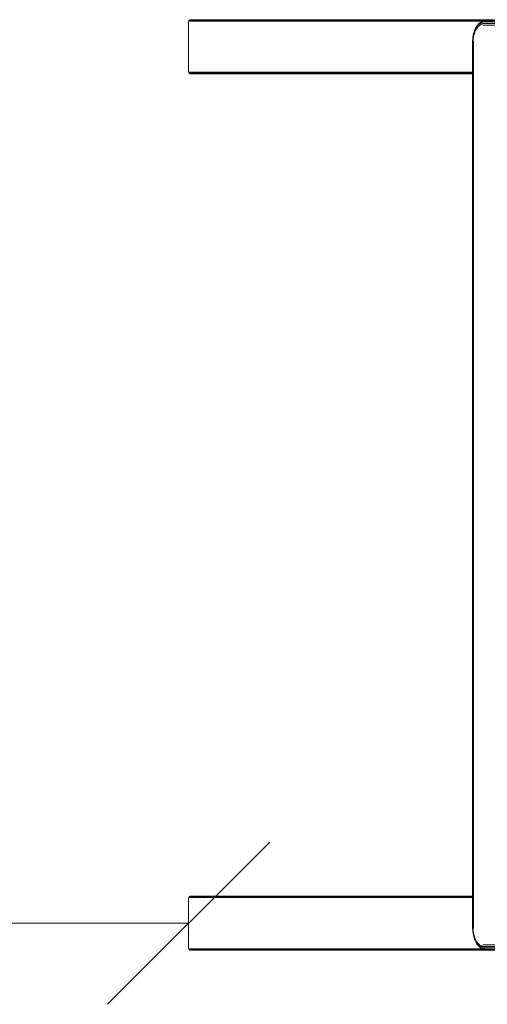
# Model space of a CAD drawing. Units: millimetres. Extents: x -601 to 578302, y -1972 to 596964.
# Drawn here: x 818 to 1250, y 3654 to 4564 of the extents above; entities that cross this region are included whole.
import ezdxf

# ---------------------------------------------------------------- set-up
doc = ezdxf.new("R2010")
doc.units = ezdxf.units.MM
doc.layers.get('0').update_dxf_attribs({"color": 1, "lineweight": 15})
doc.layers.get('Defpoints').update_dxf_attribs({"lineweight": 15})
doc.layers.add('Контур', color=7, linetype='Continuous', lineweight=15)
doc.layers.add('Подписи', color=7, linetype='Continuous', lineweight=15)
doc.styles.add('GOST-2.304_Type-B_italic', font='GOST Common Italic.ttf')
doc.dimstyles.new('Мой размер', dxfattribs={"dimtxt": 150, "dimasz": 150, "dimexe": 0, "dimexo": 0.625, "dimgap": 50, "dimtad": 1, "dimtxsty": 'GOST-2.304_Type-B_italic', "dimblk": 'OBLIQUE', "dimcen": 2.5, "dimclrt": 256, "dimadec": 0, "dimazin": 0, "dimtfac": 1, "dimtmove": 0, "dimatfit": 3, "dimfxl": 1, "dimlwd": -1, "dimlwe": -1, "dimarcsym": 0})

# ---------------------------------------------------------------- blocks, each defined once
blk = doc.blocks.new('_Oblique')
at = {"color": 0, "linetype": 'ByBlock', "lineweight": -2}
blk.add_line((-0.5, -0.5), (0.5, 0.5), dxfattribs=at)
blk = doc.blocks.new('*D58')
at = {"layer": 'Defpoints', "color": 0, "ltscale": 600, "transparency": 16777216}
for p in [(-526.3, 3729.49), (-526.3, 3729.49), (973.7, 3729.49)]:
    blk.add_point(p, dxfattribs=at)
at = {"layer": 'Подписи', "color": 0, "ltscale": 600, "transparency": 16777216}
for p, q in [((-526.3, 3730.11), (-526.3, 3729.49)), ((973.7, 3729.49), (-526.3, 3729.49)), ((973.7, 3730.11), (973.7, 3729.49))]:
    blk.add_line(p, q, dxfattribs=at)
at = {"layer": 'Подписи', "color": 0, "ltscale": 600, "transparency": 16777216, "xscale": 150, "yscale": 150, "zscale": 150, "rotation": 180}
blk.add_blockref('_Oblique', (-526.3, 3729.49), dxfattribs=at)
at = {"layer": 'Подписи', "color": 0, "ltscale": 600, "transparency": 16777216, "xscale": 150, "yscale": 150, "zscale": 150}
blk.add_blockref('_Oblique', (973.7, 3729.49), dxfattribs=at)
at = {"layer": 'Подписи', "ltscale": 600, "transparency": 16777216, "insert": (223.7, 3854.49), "char_height": 150, "attachment_point": 5, "style": 'GOST-2.304_Type-B_italic'}
blk.add_mtext('1500', dxfattribs=at)

msp = doc.modelspace()

# ---------------------------------------------------------------- linework, layer by layer
at = {"layer": 'Контур'}
for p, q in [((973.783, 4563.105), (973.703, 4562.487)), ((973.703, 4516.487), (973.703, 4562.487)), ((974.016, 4563.662), (973.783, 4563.105)), ((973.783, 4563.105), (1245.317, 4563.148)), ((1245.143, 4563.037), (973.783, 4563.105)), ((974.016, 4563.662), (974.378, 4564.105)), ((974.016, 4563.662), (1246.097, 4563.643)), ((974.835, 4564.389), (974.378, 4564.105)), ((1248.089, 4564.173), (974.378, 4564.105)), ((1247.366, 4564.044), (974.378, 4564.105)), ((974.835, 4564.389), (975.341, 4564.487)), ((1249.204, 4564.372), (974.835, 4564.389)), ((1891.425, 4564.486), (975.341, 4564.487)), ((975.341, 4564.487), (992.544, 4564.487)), ((1891.425, 4564.486), (992.544, 4564.487)), ((1238.606, 4555.735), (1241.276, 4559.642)), ((1238.936, 4556.59), (1241.809, 4560.794)), ((1241.258, 4558.229), (1244.228, 4560.114)), ((1241.258, 4558.229), (1241.276, 4559.642)), ((1241.276, 4559.642), (1244.552, 4561.72)), ((1241.809, 4560.794), (1241.276, 4559.642)), ((1241.809, 4560.794), (1245.334, 4563.031)), ((1241.809, 4560.794), (1242.792, 4561.546)), ((1246.48, 4563.885), (1242.792, 4561.546)), ((1245.947, 4561.031), (1244.228, 4560.114)), ((1245.334, 4563.031), (1244.552, 4561.72)), ((1246.529, 4562.425), (1244.552, 4561.72)), ((1245.947, 4561.031), (1244.552, 4561.72)), ((1245.334, 4563.031), (1246.48, 4563.885)), ((1245.334, 4563.031), (1247.435, 4563.531)), ((1245.747, 4559.486), (1865.209, 4559.486)), ((1245.947, 4561.031), (1865.41, 4561.031)), ((1246.48, 4563.885), (1249.842, 4564.486)), ((1248.577, 4564.242), (1246.48, 4563.885)), ((1865.991, 4562.425), (1246.529, 4562.425)), ((1866.898, 4563.531), (1247.435, 4563.531)), ((1248.577, 4564.242), (1868.039, 4564.241)), ((1236.239, 4544.486), (1236.863, 4550.472)), ((1236.863, 4550.472), (1236.457, 4544.486)), ((1238.606, 4555.735), (1236.863, 4550.472)), ((1236.863, 4550.472), (1237.256, 4549.914)), ((1238.836, 4554.686), (1237.256, 4549.914)), ((1238.936, 4556.59), (1238.606, 4555.735)), ((1238.606, 4555.735), (1238.836, 4554.686)), ((1241.258, 4558.229), (1238.836, 4554.686)), ((1236.239, 4544.486), (1236.239, 3724.486)), ((1236.457, 4544.486), (1237.256, 4549.914)), ((1236.457, 3724.486), (1236.457, 4544.486)), ((1237.143, 3724.486), (1237.143, 4544.486)), ((973.783, 4515.869), (973.703, 4516.487)), ((973.783, 4515.869), (1236.239, 4515.934)), ((974.016, 4515.311), (973.783, 4515.869)), ((1236.239, 4515.826), (973.783, 4515.869)), ((974.016, 4515.311), (1236.239, 4515.329)), ((974.016, 4515.311), (974.378, 4514.869)), ((1236.239, 4514.927), (974.378, 4514.869)), ((1236.239, 4514.803), (974.378, 4514.869)), ((974.835, 4514.585), (974.378, 4514.869)), ((1236.239, 4514.6), (974.835, 4514.585)), ((974.835, 4514.585), (975.341, 4514.487)), ((1236.239, 4514.486), (975.341, 4514.487)), ((973.783, 3753.105), (973.703, 3752.487)), ((973.703, 3706.487), (973.703, 3752.487)), ((974.016, 3753.662), (973.783, 3753.105)), ((973.783, 3753.105), (1236.239, 3753.147)), ((1236.239, 3753.039), (973.783, 3753.105)), ((974.016, 3753.662), (974.378, 3754.105)), ((974.016, 3753.662), (1236.239, 3753.644)), ((974.835, 3754.389), (974.378, 3754.105)), ((1236.239, 3754.17), (974.378, 3754.105)), ((1236.239, 3754.046), (974.378, 3754.105)), ((974.835, 3754.389), (975.341, 3754.487)), ((1236.239, 3754.373), (974.835, 3754.389)), ((1236.239, 3754.487), (975.341, 3754.487)), ((975.341, 3754.487), (992.543, 3754.487)), ((1236.239, 3754.487), (992.543, 3754.487)), ((1236.41, 3721.448), (1236.239, 3724.486)), ((1236.457, 3724.486), (1236.41, 3721.448)), ((1236.457, 3724.486), (1236.845, 3721.731)), ((1236.41, 3721.448), (1237.602, 3715.736)), ((1237.926, 3716.552), (1236.845, 3721.731)), ((1237.602, 3715.736), (1237.926, 3716.552)), ((1237.856, 3715.071), (1237.602, 3715.736)), ((1237.602, 3715.736), (1239.843, 3711.081)), ((1240.267, 3710.062), (1237.856, 3715.071)), ((1237.926, 3716.552), (1239.958, 3712.331)), ((973.783, 3705.869), (973.703, 3706.487)), ((973.783, 3705.869), (1244.705, 3705.936)), ((974.015, 3705.311), (973.783, 3705.869)), ((1245.061, 3705.825), (973.783, 3705.869)), ((974.015, 3705.311), (1246.651, 3705.33)), ((974.015, 3705.311), (974.378, 3704.869)), ((1247.939, 3704.929), (974.378, 3704.869)), ((1248.354, 3704.8), (974.378, 3704.869)), ((974.835, 3704.585), (974.378, 3704.869)), ((1249.25, 3704.601), (974.835, 3704.585)), ((974.835, 3704.585), (975.341, 3704.487)), ((1249.84, 3704.487), (975.341, 3704.487)), ((1239.843, 3711.081), (1239.958, 3712.331)), ((1242.862, 3708.042), (1239.843, 3711.081)), ((1240.267, 3710.062), (1239.843, 3711.081)), ((1242.695, 3709.575), (1239.958, 3712.331)), ((1240.267, 3710.062), (1243.515, 3706.792)), ((1242.695, 3709.575), (1245.947, 3707.941)), ((1242.862, 3708.042), (1242.695, 3709.575)), ((1242.862, 3708.042), (1245.947, 3707.941)), ((1246.528, 3706.547), (1242.862, 3708.042)), ((1242.862, 3708.042), (1243.515, 3706.792)), ((1247.435, 3705.441), (1243.515, 3706.792)), ((1244.577, 3705.976), (1243.515, 3706.792)), ((1244.577, 3705.976), (1248.576, 3704.731)), ((1865.209, 3709.486), (1245.746, 3709.486)), ((1865.409, 3707.941), (1245.947, 3707.941)), ((1246.528, 3706.547), (1247.435, 3705.441)), ((1246.528, 3706.547), (1865.991, 3706.547)), ((1247.435, 3705.441), (1248.576, 3704.731)), ((1866.897, 3705.441), (1247.435, 3705.441)), ((1249.842, 3704.486), (1248.576, 3704.731)), ((1868.039, 3704.73), (1248.576, 3704.731)), ((1249.842, 3704.486), (1869.305, 3704.486))]:
    msp.add_line(p, q, dxfattribs=at)

# ---------------------------------------------------------------- dimensions: what is measured, and where the dimension line sits
at = {"layer": 'Подписи', "ltscale": 600}
dim = msp.add_linear_dim(base=(-526.297, 3729.487), p1=(973.703, 3729.487), p2=(-526.297, 3729.487), dimstyle='Мой размер', dxfattribs=at)
dim.commit()
dim.dimension.update_dxf_attribs({"geometry": '*D58', "text_midpoint": (223.703, 3854.487)})

doc.saveas('drawing.dxf')
